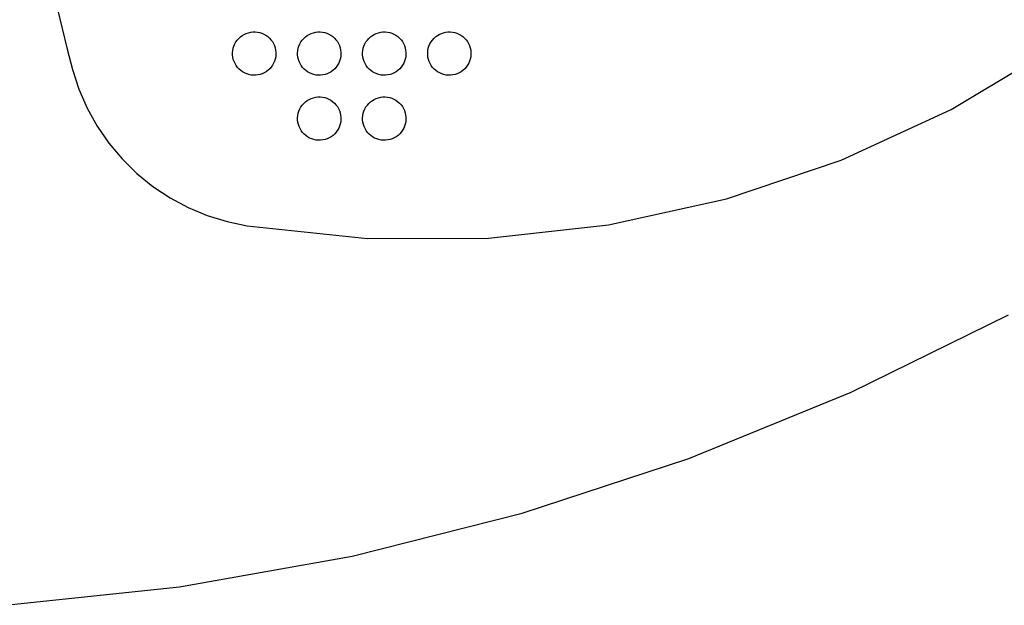
# Model space of a CAD drawing. Units: inches. Extents: x -229 to 306, y -318 to 347.
# Drawn here: x 121 to 135, y -167 to -159 of the extents above; entities that cross this region are included whole.
import ezdxf

# ---------------------------------------------------------------- set-up
doc = ezdxf.new("R2010")
doc.units = ezdxf.units.IN
doc.header["$MEASUREMENT"] = 0

msp = doc.modelspace()

# ---------------------------------------------------------------- linework, layer by layer
for p, q in [((121.639, -158.745), (121.704, -159.031)), ((121.704, -159.031), (121.773, -159.316)), ((124.13, -159.193), (124.15, -159.169)), ((124.15, -159.169), (124.174, -159.148)), ((124.174, -159.148), (124.199, -159.129)), ((124.199, -159.129), (124.226, -159.114)), ((124.226, -159.114), (124.254, -159.1)), ((124.254, -159.1), (124.284, -159.09)), ((124.284, -159.09), (124.315, -159.084)), ((124.315, -159.084), (124.346, -159.08)), ((124.346, -159.08), (124.377, -159.08)), ((124.377, -159.08), (124.409, -159.083)), ((124.409, -159.083), (124.44, -159.089)), ((124.44, -159.089), (124.469, -159.098)), ((124.469, -159.098), (124.498, -159.111)), ((124.498, -159.111), (124.526, -159.126)), ((124.526, -159.126), (124.551, -159.145)), ((124.551, -159.145), (124.575, -159.165)), ((124.575, -159.165), (124.596, -159.189)), ((125.03, -159.193), (125.05, -159.169)), ((125.05, -159.169), (125.074, -159.148)), ((125.074, -159.148), (125.099, -159.129)), ((125.099, -159.129), (125.126, -159.114)), ((125.126, -159.114), (125.154, -159.1)), ((125.154, -159.1), (125.184, -159.09)), ((125.184, -159.09), (125.215, -159.084)), ((125.215, -159.084), (125.246, -159.08)), ((125.246, -159.08), (125.277, -159.08)), ((125.277, -159.08), (125.309, -159.083)), ((125.309, -159.083), (125.34, -159.089)), ((125.34, -159.089), (125.369, -159.098)), ((125.369, -159.098), (125.398, -159.111)), ((125.398, -159.111), (125.426, -159.126)), ((125.426, -159.126), (125.451, -159.145)), ((125.451, -159.145), (125.475, -159.165)), ((125.475, -159.165), (125.496, -159.189)), ((125.93, -159.193), (125.95, -159.169)), ((125.95, -159.169), (125.974, -159.148)), ((125.974, -159.148), (125.999, -159.129)), ((125.999, -159.129), (126.026, -159.114)), ((126.026, -159.114), (126.054, -159.1)), ((126.054, -159.1), (126.084, -159.09)), ((126.084, -159.09), (126.115, -159.084)), ((126.115, -159.084), (126.146, -159.08)), ((126.146, -159.08), (126.177, -159.08)), ((126.177, -159.08), (126.209, -159.083)), ((126.209, -159.083), (126.24, -159.089)), ((126.24, -159.089), (126.269, -159.098)), ((126.269, -159.098), (126.298, -159.111)), ((126.298, -159.111), (126.326, -159.126)), ((126.326, -159.126), (126.351, -159.145)), ((126.351, -159.145), (126.375, -159.165)), ((126.375, -159.165), (126.396, -159.189)), ((126.83, -159.193), (126.85, -159.169)), ((126.85, -159.169), (126.874, -159.148)), ((126.874, -159.148), (126.899, -159.129)), ((126.899, -159.129), (126.926, -159.114)), ((126.926, -159.114), (126.954, -159.1)), ((126.954, -159.1), (126.984, -159.09)), ((126.984, -159.09), (127.015, -159.084)), ((127.015, -159.084), (127.046, -159.08)), ((127.046, -159.08), (127.077, -159.08)), ((127.077, -159.08), (127.109, -159.083)), ((127.109, -159.083), (127.14, -159.089)), ((127.14, -159.089), (127.169, -159.098)), ((127.169, -159.098), (127.198, -159.111)), ((127.198, -159.111), (127.226, -159.126)), ((127.226, -159.126), (127.251, -159.145)), ((127.251, -159.145), (127.275, -159.165)), ((127.275, -159.165), (127.296, -159.189)), ((124.068, -159.335), (124.074, -159.305)), ((124.074, -159.305), (124.083, -159.275)), ((124.083, -159.275), (124.096, -159.246)), ((124.096, -159.246), (124.111, -159.218)), ((124.111, -159.218), (124.13, -159.193)), ((124.596, -159.189), (124.615, -159.214)), ((124.615, -159.214), (124.631, -159.241)), ((124.631, -159.241), (124.644, -159.269)), ((124.644, -159.269), (124.654, -159.299)), ((124.654, -159.299), (124.66, -159.33)), ((124.968, -159.335), (124.974, -159.305)), ((124.974, -159.305), (124.983, -159.275)), ((124.983, -159.275), (124.996, -159.246)), ((124.996, -159.246), (125.011, -159.218)), ((125.011, -159.218), (125.03, -159.193)), ((125.496, -159.189), (125.515, -159.214)), ((125.515, -159.214), (125.531, -159.241)), ((125.531, -159.241), (125.544, -159.269)), ((125.544, -159.269), (125.554, -159.299)), ((125.554, -159.299), (125.56, -159.33)), ((125.868, -159.335), (125.874, -159.305)), ((125.874, -159.305), (125.883, -159.275)), ((125.883, -159.275), (125.896, -159.246)), ((125.896, -159.246), (125.911, -159.218)), ((125.911, -159.218), (125.93, -159.193)), ((126.396, -159.189), (126.415, -159.214)), ((126.415, -159.214), (126.431, -159.241)), ((126.431, -159.241), (126.444, -159.269)), ((126.444, -159.269), (126.454, -159.299)), ((126.454, -159.299), (126.46, -159.33)), ((126.768, -159.335), (126.774, -159.305)), ((126.774, -159.305), (126.783, -159.275)), ((126.783, -159.275), (126.796, -159.246)), ((126.796, -159.246), (126.811, -159.218)), ((126.811, -159.218), (126.83, -159.193)), ((127.296, -159.189), (127.315, -159.214)), ((127.315, -159.214), (127.331, -159.241)), ((127.331, -159.241), (127.344, -159.269)), ((127.344, -159.269), (127.354, -159.299)), ((127.354, -159.299), (127.36, -159.33)), ((134.009, -160.154), (135.445, -159.294)), ((121.773, -159.316), (121.849, -159.6)), ((124.065, -159.367), (124.068, -159.335)), ((124.065, -159.398), (124.065, -159.367)), ((124.069, -159.429), (124.065, -159.398)), ((124.075, -159.46), (124.069, -159.429)), ((124.661, -159.424), (124.655, -159.455)), ((124.66, -159.33), (124.664, -159.361)), ((124.664, -159.392), (124.661, -159.424)), ((124.664, -159.361), (124.664, -159.392)), ((124.965, -159.367), (124.968, -159.335)), ((124.965, -159.398), (124.965, -159.367)), ((124.969, -159.429), (124.965, -159.398)), ((124.975, -159.46), (124.969, -159.429)), ((125.561, -159.424), (125.555, -159.455)), ((125.56, -159.33), (125.564, -159.361)), ((125.564, -159.392), (125.561, -159.424)), ((125.564, -159.361), (125.564, -159.392)), ((125.865, -159.367), (125.868, -159.335)), ((125.865, -159.398), (125.865, -159.367)), ((125.869, -159.429), (125.865, -159.398)), ((125.875, -159.46), (125.869, -159.429)), ((126.461, -159.424), (126.455, -159.455)), ((126.46, -159.33), (126.464, -159.361)), ((126.464, -159.392), (126.461, -159.424)), ((126.464, -159.361), (126.464, -159.392)), ((126.765, -159.367), (126.768, -159.335)), ((126.765, -159.398), (126.765, -159.367)), ((126.769, -159.429), (126.765, -159.398)), ((126.775, -159.46), (126.769, -159.429)), ((127.361, -159.424), (127.355, -159.455)), ((127.36, -159.33), (127.364, -159.361)), ((127.364, -159.392), (127.361, -159.424)), ((127.364, -159.361), (127.364, -159.392)), ((124.085, -159.49), (124.075, -159.46)), ((124.099, -159.518), (124.085, -159.49)), ((124.114, -159.545), (124.099, -159.518)), ((124.133, -159.57), (124.114, -159.545)), ((124.154, -159.594), (124.133, -159.57)), ((124.599, -159.566), (124.579, -159.59)), ((124.618, -159.541), (124.599, -159.566)), ((124.633, -159.513), (124.618, -159.541)), ((124.646, -159.484), (124.633, -159.513)), ((124.655, -159.455), (124.646, -159.484)), ((124.985, -159.49), (124.975, -159.46)), ((124.999, -159.518), (124.985, -159.49)), ((125.014, -159.545), (124.999, -159.518)), ((125.033, -159.57), (125.014, -159.545)), ((125.054, -159.594), (125.033, -159.57)), ((125.499, -159.566), (125.479, -159.59)), ((125.518, -159.541), (125.499, -159.566)), ((125.533, -159.513), (125.518, -159.541)), ((125.546, -159.484), (125.533, -159.513)), ((125.555, -159.455), (125.546, -159.484)), ((125.885, -159.49), (125.875, -159.46)), ((125.899, -159.518), (125.885, -159.49)), ((125.914, -159.545), (125.899, -159.518)), ((125.933, -159.57), (125.914, -159.545)), ((125.954, -159.594), (125.933, -159.57)), ((126.399, -159.566), (126.379, -159.59)), ((126.418, -159.541), (126.399, -159.566)), ((126.433, -159.513), (126.418, -159.541)), ((126.446, -159.484), (126.433, -159.513)), ((126.455, -159.455), (126.446, -159.484)), ((126.785, -159.49), (126.775, -159.46)), ((126.799, -159.518), (126.785, -159.49)), ((126.814, -159.545), (126.799, -159.518)), ((126.833, -159.57), (126.814, -159.545)), ((126.854, -159.594), (126.833, -159.57)), ((127.299, -159.566), (127.279, -159.59)), ((127.318, -159.541), (127.299, -159.566)), ((127.333, -159.513), (127.318, -159.541)), ((127.346, -159.484), (127.333, -159.513)), ((127.355, -159.455), (127.346, -159.484)), ((121.849, -159.6), (121.938, -159.871)), ((124.178, -159.614), (124.154, -159.594)), ((124.203, -159.633), (124.178, -159.614)), ((124.231, -159.648), (124.203, -159.633)), ((124.26, -159.661), (124.231, -159.648)), ((124.29, -159.67), (124.26, -159.661)), ((124.32, -159.676), (124.29, -159.67)), ((124.352, -159.679), (124.32, -159.676)), ((124.383, -159.679), (124.352, -159.679)), ((124.414, -159.675), (124.383, -159.679)), ((124.445, -159.669), (124.414, -159.675)), ((124.475, -159.659), (124.445, -159.669)), ((124.503, -159.646), (124.475, -159.659)), ((124.53, -159.63), (124.503, -159.646)), ((124.555, -159.611), (124.53, -159.63)), ((124.579, -159.59), (124.555, -159.611)), ((125.078, -159.614), (125.054, -159.594)), ((125.103, -159.633), (125.078, -159.614)), ((125.131, -159.648), (125.103, -159.633)), ((125.16, -159.661), (125.131, -159.648)), ((125.19, -159.67), (125.16, -159.661)), ((125.22, -159.676), (125.19, -159.67)), ((125.252, -159.679), (125.22, -159.676)), ((125.283, -159.679), (125.252, -159.679)), ((125.314, -159.675), (125.283, -159.679)), ((125.345, -159.669), (125.314, -159.675)), ((125.375, -159.659), (125.345, -159.669)), ((125.403, -159.646), (125.375, -159.659)), ((125.43, -159.63), (125.403, -159.646)), ((125.455, -159.611), (125.43, -159.63)), ((125.479, -159.59), (125.455, -159.611)), ((125.978, -159.614), (125.954, -159.594)), ((126.003, -159.633), (125.978, -159.614)), ((126.031, -159.648), (126.003, -159.633)), ((126.06, -159.661), (126.031, -159.648)), ((126.09, -159.67), (126.06, -159.661)), ((126.12, -159.676), (126.09, -159.67)), ((126.152, -159.679), (126.12, -159.676)), ((126.183, -159.679), (126.152, -159.679)), ((126.214, -159.675), (126.183, -159.679)), ((126.245, -159.669), (126.214, -159.675)), ((126.275, -159.659), (126.245, -159.669)), ((126.303, -159.646), (126.275, -159.659)), ((126.33, -159.63), (126.303, -159.646)), ((126.355, -159.611), (126.33, -159.63)), ((126.379, -159.59), (126.355, -159.611)), ((126.878, -159.614), (126.854, -159.594)), ((126.903, -159.633), (126.878, -159.614)), ((126.931, -159.648), (126.903, -159.633)), ((126.96, -159.661), (126.931, -159.648)), ((126.99, -159.67), (126.96, -159.661)), ((127.02, -159.676), (126.99, -159.67)), ((127.052, -159.679), (127.02, -159.676)), ((127.083, -159.679), (127.052, -159.679)), ((127.114, -159.675), (127.083, -159.679)), ((127.145, -159.669), (127.114, -159.675)), ((127.175, -159.659), (127.145, -159.669)), ((127.203, -159.646), (127.175, -159.659)), ((127.23, -159.63), (127.203, -159.646)), ((127.255, -159.611), (127.23, -159.63)), ((127.279, -159.59), (127.255, -159.611)), ((121.938, -159.871), (122.052, -160.133)), ((125.154, -160), (125.184, -159.99)), ((125.184, -159.99), (125.215, -159.984)), ((125.215, -159.984), (125.246, -159.98)), ((125.246, -159.98), (125.277, -159.98)), ((125.277, -159.98), (125.309, -159.983)), ((125.309, -159.983), (125.34, -159.989)), ((125.34, -159.989), (125.369, -159.998)), ((126.054, -160), (126.084, -159.99)), ((126.084, -159.99), (126.115, -159.984)), ((126.115, -159.984), (126.146, -159.98)), ((126.146, -159.98), (126.177, -159.98)), ((126.177, -159.98), (126.209, -159.983)), ((126.209, -159.983), (126.24, -159.989)), ((126.24, -159.989), (126.269, -159.998)), ((124.996, -160.146), (125.011, -160.118)), ((125.011, -160.118), (125.03, -160.093)), ((125.03, -160.093), (125.05, -160.069)), ((125.05, -160.069), (125.074, -160.048)), ((125.074, -160.048), (125.099, -160.029)), ((125.099, -160.029), (125.126, -160.014)), ((125.126, -160.014), (125.154, -160)), ((125.369, -159.998), (125.398, -160.011)), ((125.398, -160.011), (125.426, -160.026)), ((125.426, -160.026), (125.451, -160.045)), ((125.451, -160.045), (125.475, -160.065)), ((125.475, -160.065), (125.496, -160.089)), ((125.496, -160.089), (125.515, -160.114)), ((125.515, -160.114), (125.531, -160.141)), ((125.896, -160.146), (125.911, -160.118)), ((125.911, -160.118), (125.93, -160.093)), ((125.93, -160.093), (125.95, -160.069)), ((125.95, -160.069), (125.974, -160.048)), ((125.974, -160.048), (125.999, -160.029)), ((125.999, -160.029), (126.026, -160.014)), ((126.026, -160.014), (126.054, -160)), ((126.269, -159.998), (126.298, -160.011)), ((126.298, -160.011), (126.326, -160.026)), ((126.326, -160.026), (126.351, -160.045)), ((126.351, -160.045), (126.375, -160.065)), ((126.375, -160.065), (126.396, -160.089)), ((126.396, -160.089), (126.415, -160.114)), ((126.415, -160.114), (126.431, -160.141)), ((122.052, -160.133), (122.191, -160.382)), ((124.965, -160.267), (124.968, -160.235)), ((124.968, -160.235), (124.974, -160.205)), ((124.974, -160.205), (124.983, -160.175)), ((124.983, -160.175), (124.996, -160.146)), ((125.531, -160.141), (125.544, -160.169)), ((125.544, -160.169), (125.554, -160.199)), ((125.554, -160.199), (125.56, -160.23)), ((125.56, -160.23), (125.564, -160.261)), ((125.564, -160.261), (125.564, -160.292)), ((125.865, -160.267), (125.868, -160.235)), ((125.868, -160.235), (125.874, -160.205)), ((125.874, -160.205), (125.883, -160.175)), ((125.883, -160.175), (125.896, -160.146)), ((126.431, -160.141), (126.444, -160.169)), ((126.444, -160.169), (126.454, -160.199)), ((126.454, -160.199), (126.46, -160.23)), ((126.46, -160.23), (126.464, -160.261)), ((126.464, -160.261), (126.464, -160.292)), ((132.489, -160.855), (134.009, -160.154)), ((122.191, -160.382), (122.353, -160.618)), ((124.965, -160.298), (124.965, -160.267)), ((124.969, -160.329), (124.965, -160.298)), ((124.975, -160.36), (124.969, -160.329)), ((124.985, -160.39), (124.975, -160.36)), ((124.999, -160.418), (124.985, -160.39)), ((125.546, -160.384), (125.533, -160.413)), ((125.555, -160.355), (125.546, -160.384)), ((125.561, -160.324), (125.555, -160.355)), ((125.564, -160.292), (125.561, -160.324)), ((125.865, -160.298), (125.865, -160.267)), ((125.869, -160.329), (125.865, -160.298)), ((125.875, -160.36), (125.869, -160.329)), ((125.885, -160.39), (125.875, -160.36)), ((125.899, -160.418), (125.885, -160.39)), ((126.446, -160.384), (126.433, -160.413)), ((126.455, -160.355), (126.446, -160.384)), ((126.461, -160.324), (126.455, -160.355)), ((126.464, -160.292), (126.461, -160.324)), ((125.014, -160.445), (124.999, -160.418)), ((125.033, -160.47), (125.014, -160.445)), ((125.054, -160.494), (125.033, -160.47)), ((125.078, -160.514), (125.054, -160.494)), ((125.103, -160.533), (125.078, -160.514)), ((125.131, -160.548), (125.103, -160.533)), ((125.43, -160.53), (125.403, -160.546)), ((125.455, -160.511), (125.43, -160.53)), ((125.479, -160.49), (125.455, -160.511)), ((125.499, -160.466), (125.479, -160.49)), ((125.518, -160.441), (125.499, -160.466)), ((125.533, -160.413), (125.518, -160.441)), ((125.914, -160.445), (125.899, -160.418)), ((125.933, -160.47), (125.914, -160.445)), ((125.954, -160.494), (125.933, -160.47)), ((125.978, -160.514), (125.954, -160.494)), ((126.003, -160.533), (125.978, -160.514)), ((126.031, -160.548), (126.003, -160.533)), ((126.33, -160.53), (126.303, -160.546)), ((126.355, -160.511), (126.33, -160.53)), ((126.379, -160.49), (126.355, -160.511)), ((126.399, -160.466), (126.379, -160.49)), ((126.418, -160.441), (126.399, -160.466)), ((126.433, -160.413), (126.418, -160.441)), ((122.353, -160.618), (122.537, -160.836)), ((125.16, -160.561), (125.131, -160.548)), ((125.19, -160.57), (125.16, -160.561)), ((125.22, -160.576), (125.19, -160.57)), ((125.252, -160.579), (125.22, -160.576)), ((125.283, -160.579), (125.252, -160.579)), ((125.314, -160.575), (125.283, -160.579)), ((125.345, -160.569), (125.314, -160.575)), ((125.375, -160.559), (125.345, -160.569)), ((125.403, -160.546), (125.375, -160.559)), ((126.06, -160.561), (126.031, -160.548)), ((126.09, -160.57), (126.06, -160.561)), ((126.12, -160.576), (126.09, -160.57)), ((126.152, -160.579), (126.12, -160.576)), ((126.183, -160.579), (126.152, -160.579)), ((126.214, -160.575), (126.183, -160.579)), ((126.245, -160.569), (126.214, -160.575)), ((126.275, -160.559), (126.245, -160.569)), ((126.303, -160.546), (126.275, -160.559)), ((122.537, -160.836), (122.74, -161.037)), ((130.903, -161.389), (132.489, -160.855)), ((122.74, -161.037), (122.962, -161.217)), ((122.962, -161.217), (123.2, -161.375)), ((123.2, -161.375), (123.452, -161.51)), ((129.269, -161.75), (130.903, -161.389)), ((123.452, -161.51), (123.715, -161.62)), ((123.715, -161.62), (123.988, -161.705)), ((123.988, -161.705), (124.267, -161.763)), ((124.267, -161.763), (125.932, -161.938)), ((127.605, -161.934), (129.269, -161.75)), ((125.932, -161.938), (127.605, -161.934)), ((132.628, -164.067), (134.805, -162.994)), ((130.381, -164.984), (132.628, -164.067)), ((128.075, -165.741), (130.381, -164.984)), ((125.722, -166.334), (128.075, -165.741)), ((123.332, -166.759), (125.722, -166.334)), ((120.919, -167.015), (123.332, -166.759))]:
    msp.add_line(p, q)

doc.saveas('drawing.dxf')
